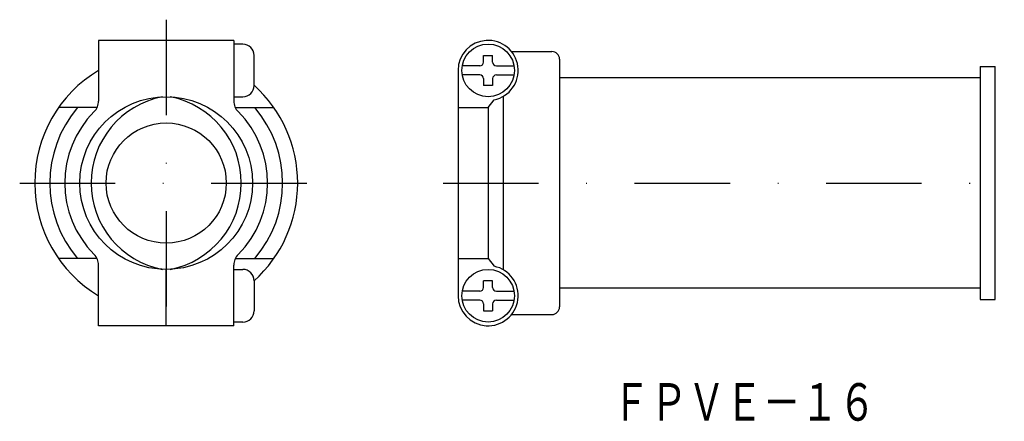
# Model space of a CAD drawing. Extents: x 314 to 445, y -56 to -3.
import ezdxf
from ezdxf.enums import TextEntityAlignment as Align

# ---------------------------------------------------------------- set-up
doc = ezdxf.new("R2010")
doc.units = 0
doc.linetypes.add('DASHDOT', pattern=[25.4, 12.7, -6.35, 0, -6.35])
doc.layers.add('1', color=7, linetype='CONTINUOUS')
doc.styles.add('MDRAFSTD', font='TXT', dxfattribs={"bigfont": 'BIGFONT'})

msp = doc.modelspace()

# ---------------------------------------------------------------- linework, layer by layer
at = {"layer": '1', "color": 7, "linetype": 'DASHDOT'}
for p, q in [((333.5, -2.53), (333.5, -46.03)), ((314, -24.28), (352.55, -24.28)), ((370.35, -24.28), (445.06, -24.28))]:
    msp.add_line(p, q, dxfattribs=at)
at = {"layer": '1', "color": 7, "linetype": 'CONTINUOUS'}
for p, q in [((342.5, -5.28), (324.5, -5.28)), ((324.5, -5.28), (324.5, -13.36)), ((333.5, -5.28), (333.5, -12.78)), ((342.5, -5.28), (342.5, -13.36)), ((343.7, -5.78), (342.5, -5.78)), ((345.2, -11.28), (345.2, -7.28)), ((375.75, -7.28), (376.95, -7.28)), ((375.75, -8.18), (375.75, -7.28)), ((376.95, -8.18), (376.95, -7.28)), ((379.47, -6.78), (384.85, -6.78)), ((385.85, -7.78), (385.85, -40.78)), ((375.25, -8.68), (372.9, -8.68)), ((377.45, -8.68), (379.8, -8.68)), ((441.85, -8.78), (441.85, -39.78)), ((441.85, -8.78), (443.85, -8.78)), ((443.85, -39.78), (443.85, -8.78)), ((372.35, -9.28), (372.35, -39.28)), ((375.25, -9.88), (372.9, -9.88)), ((375.75, -10.38), (375.75, -11.28)), ((376.95, -10.38), (376.95, -11.28)), ((377.45, -9.88), (379.8, -9.88)), ((441.85, -10.28), (385.85, -10.28)), ((376.95, -11.28), (375.75, -11.28)), ((342.5, -12.78), (343.7, -12.78)), ((378.35, -12.74), (378.35, -35.81)), ((324.31, -14.22), (319.18, -14.22)), ((342.69, -14.22), (347.82, -14.22)), ((372.35, -14.22), (376.35, -14.22)), ((376.35, -14.22), (377.15, -13.2)), ((376.35, -14.22), (376.35, -34.34)), ((324.31, -34.34), (319.18, -34.34)), ((324.5, -43.28), (324.5, -35.2)), ((342.5, -43.28), (342.5, -35.2)), ((342.69, -34.34), (347.82, -34.34)), ((372.35, -34.34), (376.35, -34.34)), ((376.35, -34.34), (377.15, -35.36)), ((333.5, -43.28), (333.5, -35.78)), ((342.5, -35.78), (343.7, -35.78)), ((345.2, -37.28), (345.2, -41.28)), ((376.95, -37.28), (375.75, -37.28)), ((375.75, -38.18), (375.75, -37.28)), ((376.95, -38.18), (376.95, -37.28)), ((375.25, -38.68), (372.9, -38.68)), ((377.45, -38.68), (379.8, -38.68)), ((441.85, -38.28), (385.85, -38.28)), ((375.25, -39.88), (372.9, -39.88)), ((375.75, -40.38), (375.75, -41.28)), ((376.95, -40.38), (376.95, -41.28)), ((377.45, -39.88), (379.8, -39.88)), ((441.85, -39.78), (443.85, -39.78)), ((375.75, -41.28), (376.95, -41.28)), ((379.47, -41.78), (384.85, -41.78)), ((343.7, -42.78), (342.5, -42.78)), ((342.5, -43.28), (324.5, -43.28))]:
    msp.add_line(p, q, dxfattribs=at)
for centre, radius in [((376.35, -9.28), 3.5), ((333.5, -24.28), 11.5), ((333.5, -24.28), 8), ((376.35, -39.28), 3.5)]:
    msp.add_circle(centre, radius, dxfattribs=at)
for centre, radius, start, end in [((343.7, -7.28), 1.5, 0, 90), ((376.35, -9.28), 4, 281.478, 180), ((384.85, -7.78), 1, 0, 90), ((375.25, -8.18), 0.5, 270, 0), ((377.45, -8.18), 0.5, 180, 270), ((333.5, -24.28), 17.5, 120.9497, 239.0503), ((375.25, -10.38), 0.5, 0, 90), ((377.45, -10.38), 0.5, 90, 180), ((343.7, -11.28), 1.5, 270, 0), ((333.5, -24.28), 17.5, 311.9569, 48.0431), ((335.2, -24.28), 11.7, 100.9114, 259.0886), ((331.8, -24.28), 11.7, 280.9114, 79.0886), ((333.5, -24.28), 15.5, 139.5201, 220.4799), ((322.5, -13.36), 2, 315.2087, 0), ((344.5, -13.36), 2, 180, 224.7913), ((333.5, -24.28), 15.5, 319.5201, 40.4799), ((333.5, -24.28), 13.5, 135.2087, 224.7913), ((333.5, -24.28), 13.5, 315.2087, 44.7913), ((322.5, -35.2), 2, 0, 44.7913), ((344.5, -35.2), 2, 135.2087, 180), ((376.35, -39.28), 4, 180, 78.522), ((343.7, -37.28), 1.5, 0, 90), ((375.25, -38.18), 0.5, 270, 0), ((377.45, -38.18), 0.5, 180, 270), ((375.25, -40.38), 0.5, 0, 90), ((377.45, -40.38), 0.5, 90, 180), ((343.7, -41.28), 1.5, 270, 0), ((384.85, -40.78), 1, 270, 0)]:
    msp.add_arc(centre, radius, start, end, dxfattribs=at)

# ---------------------------------------------------------------- texts
at = {"layer": '1', "color": 7, "linetype": 'CONTINUOUS', "style": 'MDRAFSTD', "oblique": 15, "width": 0.873927}
msp.add_text('ＦＰＶＥ－１６', height=5, dxfattribs=at).set_placement((392.9, -55.92), (427.95, -55.92), align=Align.FIT)

doc.saveas('drawing.dxf')
